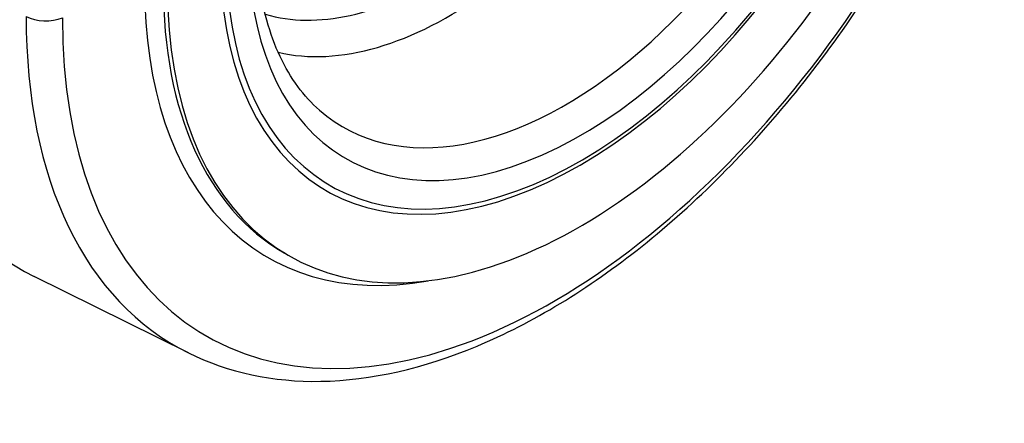
# Model space of a CAD drawing. Units: millimetres. Extents: x 0 to 18711, y 0 to 8486.
# Drawn here: x 15620 to 15688, y 4302 to 4330 of the extents above; entities that cross this region are included whole.
import ezdxf

# ---------------------------------------------------------------- set-up
doc = ezdxf.new("R2010")
doc.units = ezdxf.units.MM
doc.header["$LTSCALE"] = 28.571429
doc.layers.add('Visible Edges(BSI)', color=7, linetype='Continuous', lineweight=25)
doc.layers.add('Visible Tangent Edges(BSI)', color=7, linetype='Continuous', lineweight=25)

msp = doc.modelspace()

# ---------------------------------------------------------------- linework, layer by layer
at = {"layer": 'Visible Edges(BSI)'}
for p, q in [((15638.9, 4313.893), (15638.607, 4314.063)), ((15632.056, 4307.211), (15621.48, 4312.444))]:
    msp.add_line(p, q, dxfattribs=at)
for centre, major_axis, end_param in [((15658.9, 4348.534), (-17.429, -30.188), 8.362461), ((15658.9, 4348.534), (-20, -34.641), 8.292131), ((15645.536, 4356.25), (-25, -43.301), 6.320252)]:
    msp.add_ellipse(centre, major_axis=major_axis, ratio=0.57735, start_param=5.497787, end_param=end_param, dxfattribs=at)
for points, knots in [([(15632.056, 4307.211), (15634.784, 4305.861), (15637.874, 4305.215), (15644.567, 4305.331), (15648.19, 4306.164), (15655.634, 4309.266), (15659.46, 4311.591), (15666.848, 4317.475), (15670.407, 4321.037), (15676.896, 4329.017), (15679.828, 4333.431), (15684.62, 4342.367), (15686.538, 4346.86), (15687.979, 4351.342)], [2.393261, 2.393261, 2.393261, 2.393261, 2.690009, 2.690009, 3.003337, 3.003337, 3.329153, 3.329153, 3.655802, 3.655802, 3.981316, 3.981316, 4.284843, 4.284843, 4.284843, 4.284843]), ([(15641.03, 4323.844), (15640.494, 4324.31), (15639.999, 4324.849), (15639.096, 4326.072), (15638.689, 4326.757), (15637.977, 4328.27), (15637.672, 4329.097), (15637.178, 4330.882), (15636.988, 4331.839), (15636.733, 4333.865), (15636.668, 4334.934), (15636.668, 4336.047)], [4.039221, 4.039221, 4.039221, 4.039221, 4.1738546, 4.1738546, 4.3084882, 4.3084882, 4.4431218, 4.4431218, 4.5777554, 4.5777554, 4.712389, 4.712389, 4.712389, 4.712389])]:
    msp.add_open_spline(points, degree=3, knots=knots, dxfattribs=at)
at = {"layer": 'Visible Tangent Edges(BSI)'}
for centre, major_axis, start_param, end_param in [((15657.898, 4349.113), (-15.255, -26.422), 6.170955, 8.443834), ((15658.971, 4348.493), (-16.144, -27.962), 5.497787, 8.407414), ((15658.971, 4348.493), (-17.211, -29.81), 5.497787, 8.369533), ((15657.067, 4349.593), (-23.797, -41.217), 5.497787, 8.218582), ((15648.718, 4354.413), (-13.373, -23.162), 0.138145, 0.834066), ((15657.911, 4349.106), (-20.413, -35.357), 5.497787, 6.735885), ((15658.607, 4348.704), (-20, -34.641), 5.497787, 6.283185), ((15649.911, 4353.724), (-14.36, -24.873), 0.170809, 0.913148), ((15622.266, 4331.109), (2, 0), 3.979351, 5.323254), ((15655.748, 4350.354), (-24.622, -42.646), 5.497787, 6.320252)]:
    msp.add_ellipse(centre, major_axis=major_axis, ratio=0.57735, start_param=start_param, end_param=end_param, dxfattribs=at)

doc.saveas('drawing.dxf')
